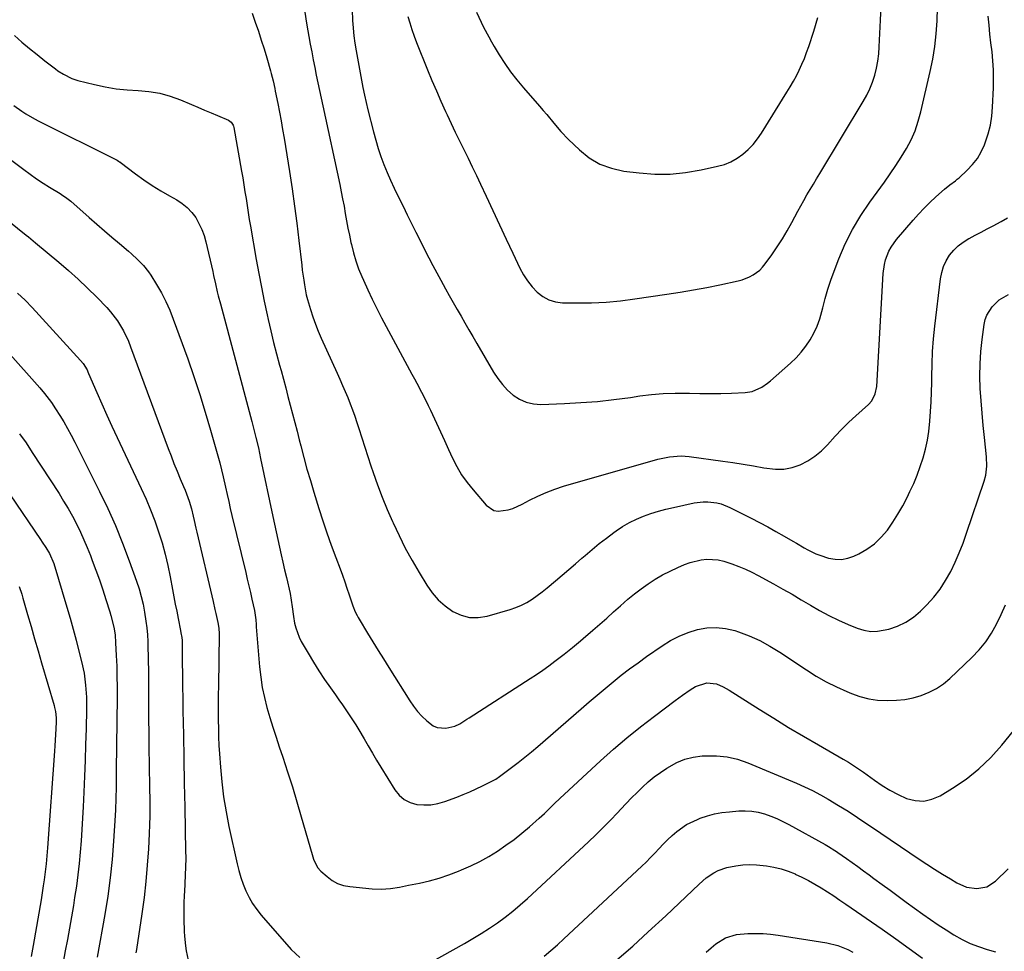
# Model space of a CAD drawing. Units: inches. Extents: x 1841766 to 1847223, y 473939 to 480342.
# Drawn here: x 1845913 to 1846318, y 475065 to 475448 of the extents above; entities that cross this region are included whole.
import ezdxf

# ---------------------------------------------------------------- set-up
doc = ezdxf.new("R2010")
doc.units = ezdxf.units.IN
doc.header["$MEASUREMENT"] = 0
doc.layers.add('7', color=7, linetype='Continuous')
doc.layers.add('8', color=7, linetype='Continuous')

msp = doc.modelspace()

# ---------------------------------------------------------------- linework, layer by layer
at = {"layer": '7', "color": 18}
for points in [[(1846072.8, 475449.56, 1708), (1846073.55, 475446.83, 1708), (1846074.38, 475444.13, 1708), (1846075.31, 475441.47, 1708), (1846076.31, 475438.82, 1708), (1846080.86, 475427.55, 1708), (1846082.64, 475423.23, 1708), (1846084.47, 475418.93, 1708), (1846086.36, 475414.66, 1708), (1846088.29, 475410.41, 1708), (1846088.89, 475409.11, 1708), (1846090.57, 475405.53, 1708), (1846092.27, 475401.96, 1708), (1846094, 475398.4, 1708), (1846095.74, 475394.85, 1708), (1846097.49, 475391.3, 1708), (1846099.22, 475387.74, 1708), (1846100.91, 475384.17, 1708), (1846102.59, 475380.59, 1708), (1846104.87, 475375.67, 1708), (1846107.61, 475369.8, 1708), (1846110.35, 475363.93, 1708), (1846113.11, 475358.07, 1708), (1846115.88, 475352.22, 1708), (1846118.8, 475346.05, 1708), (1846120.25, 475343.38, 1708), (1846121.88, 475340.83, 1708), (1846123.77, 475338.48, 1708), (1846125.83, 475336.24, 1708), (1846128.17, 475334.45, 1708), (1846130.67, 475333.06, 1708), (1846133.43, 475332.27, 1708), (1846136.35, 475331.89, 1708), (1846142.22, 475331.81, 1708), (1846148.2, 475331.88, 1708), (1846154.17, 475332.13, 1708), (1846160.13, 475332.68, 1708), (1846166.06, 475333.42, 1708), (1846179.2, 475335.39, 1708), (1846184.65, 475336.25, 1708), (1846190.09, 475337.18, 1708), (1846195.52, 475338.19, 1708), (1846200.93, 475339.27, 1708), (1846208.4, 475340.82, 1708), (1846210.04, 475341.25, 1708), (1846213.17, 475342.49, 1708), (1846214.66, 475343.3, 1708), (1846217.34, 475345.33, 1708), (1846218.5, 475346.54, 1708), (1846219.57, 475347.85, 1708), (1846222.29, 475351.61, 1708), (1846224.51, 475354.81, 1708), (1846226.63, 475358.08, 1708), (1846228.61, 475361.42, 1708), (1846230.49, 475364.83, 1708), (1846231.73, 475367.19, 1708), (1846232.94, 475369.45, 1708), (1846234.17, 475371.71, 1708), (1846235.44, 475373.94, 1708), (1846236.72, 475376.16, 1708), (1846238.03, 475378.37, 1708), (1846239.34, 475380.58, 1708), (1846240.66, 475382.78, 1708), (1846241.98, 475384.98, 1708), (1846259.85, 475414.53, 1708), (1846261.28, 475417.13, 1708), (1846262.57, 475419.79, 1708), (1846263.63, 475422.55, 1708), (1846264.54, 475425.38, 1708), (1846265.24, 475428.27, 1708), (1846265.81, 475431.18, 1708), (1846266.18, 475434.12, 1708), (1846266.42, 475437.08, 1708), (1846266.93, 475447.96, 1708), (1846267.15, 475453.61, 1708)], [(1846008.77, 475450.89, 1714), (1846010.1, 475447.11, 1714), (1846011.35, 475443.47, 1714), (1846012.56, 475439.83, 1714), (1846013.71, 475436.17, 1714), (1846014.82, 475432.49, 1714), (1846016.39, 475427.16, 1714), (1846016.68, 475426.13, 1714), (1846017.44, 475423.04, 1714), (1846018.1, 475419.92, 1714), (1846018.31, 475418.88, 1714), (1846019.33, 475413.81, 1714), (1846020.02, 475410.24, 1714), (1846020.69, 475406.65, 1714), (1846021.32, 475403.06, 1714), (1846021.92, 475399.47, 1714), (1846024.11, 475385.76, 1714), (1846025.19, 475378.69, 1714), (1846026.21, 475371.61, 1714), (1846027.14, 475364.52, 1714), (1846028, 475357.42, 1714), (1846029.16, 475347.28, 1714), (1846029.41, 475345.25, 1714), (1846029.97, 475341.19, 1714), (1846030.27, 475339.17, 1714), (1846031.05, 475335.16, 1714), (1846031.55, 475333.18, 1714), (1846032.74, 475329.09, 1714), (1846033.71, 475326.09, 1714), (1846034.77, 475323.12, 1714), (1846035.94, 475320.2, 1714), (1846037.19, 475317.31, 1714), (1846043.75, 475302.93, 1714), (1846044.87, 475300.44, 1714), (1846045.97, 475297.94, 1714), (1846047.05, 475295.44, 1714), (1846048.1, 475292.92, 1714), (1846049.11, 475290.39, 1714), (1846050.07, 475287.84, 1714), (1846050.97, 475285.27, 1714), (1846051.82, 475282.68, 1714), (1846052.6, 475280.18, 1714), (1846053.82, 475276.33, 1714), (1846055.06, 475272.49, 1714), (1846056.33, 475268.65, 1714), (1846057.61, 475264.83, 1714), (1846058.51, 475262.18, 1714), (1846060.32, 475257.07, 1714), (1846062.23, 475251.99, 1714), (1846064.29, 475246.96, 1714), (1846066.44, 475241.98, 1714), (1846066.7, 475241.39, 1714), (1846069.15, 475236.18, 1714), (1846071.72, 475231.05, 1714), (1846074.48, 475226.01, 1714), (1846077.37, 475221.04, 1714), (1846080.55, 475215.8, 1714), (1846082.77, 475212.66, 1714), (1846085.24, 475209.78, 1714), (1846088.1, 475207.28, 1714), (1846091.21, 475205.03, 1714), (1846094.6, 475203.5, 1714), (1846098.07, 475202.57, 1714), (1846101.66, 475202.53, 1714), (1846105.33, 475203.09, 1714), (1846114.74, 475205.79, 1714), (1846117.15, 475206.61, 1714), (1846119.48, 475207.58, 1714), (1846121.7, 475208.78, 1714), (1846123.86, 475210.12, 1714), (1846125.93, 475211.61, 1714), (1846127.98, 475213.14, 1714), (1846129.98, 475214.73, 1714), (1846133.48, 475217.65, 1714), (1846136.19, 475219.95, 1714), (1846138.89, 475222.27, 1714), (1846141.58, 475224.59, 1714), (1846144.26, 475226.93, 1714), (1846145.55, 475228.06, 1714), (1846148.44, 475230.51, 1714), (1846151.37, 475232.9, 1714), (1846154.36, 475235.21, 1714), (1846157.4, 475237.47, 1714), (1846158.32, 475238.13, 1714), (1846161, 475239.9, 1714), (1846163.75, 475241.53, 1714), (1846166.63, 475242.93, 1714), (1846169.58, 475244.18, 1714), (1846172.62, 475245.25, 1714), (1846175.68, 475246.22, 1714), (1846178.79, 475247.06, 1714), (1846181.92, 475247.8, 1714), (1846190.41, 475249.62, 1714), (1846194.13, 475250.1, 1714), (1846196, 475250.09, 1714), (1846199.73, 475249.65, 1714), (1846201.54, 475249.2, 1714), (1846205.02, 475247.81, 1714), (1846213.8, 475243.34, 1714), (1846217.21, 475241.57, 1714), (1846220.61, 475239.76, 1714), (1846223.97, 475237.89, 1714), (1846227.32, 475235.99, 1714), (1846230.86, 475233.94, 1714), (1846232.42, 475233.03, 1714), (1846235.55, 475231.24, 1714), (1846237.11, 475230.35, 1714), (1846240.33, 475228.75, 1714), (1846242, 475228.1, 1714), (1846245.6, 475226.96, 1714), (1846248.26, 475226.49, 1714), (1846250.88, 475226.4, 1714), (1846253.46, 475226.89, 1714), (1846256, 475227.78, 1714), (1846258.02, 475228.75, 1714), (1846261.37, 475230.67, 1714), (1846264.48, 475232.87, 1714), (1846267.23, 475235.51, 1714), (1846269.75, 475238.45, 1714), (1846271.99, 475241.68, 1714), (1846274.11, 475244.97, 1714), (1846276.04, 475248.38, 1714), (1846277.84, 475251.86, 1714), (1846279.01, 475254.28, 1714), (1846280.55, 475257.67, 1714), (1846281.98, 475261.1, 1714), (1846283.26, 475264.6, 1714), (1846284.43, 475268.13, 1714), (1846285.39, 475271.73, 1714), (1846286.21, 475275.35, 1714), (1846286.78, 475279.01, 1714), (1846287.25, 475283.2, 1714), (1846287.52, 475287.17, 1714), (1846287.75, 475291.14, 1714), (1846287.88, 475295.11, 1714), (1846287.95, 475299.08, 1714), (1846287.97, 475301.51, 1714), (1846288.09, 475306.7, 1714), (1846288.32, 475311.88, 1714), (1846288.73, 475317.05, 1714), (1846289.25, 475322.21, 1714), (1846291.55, 475341.71, 1714), (1846292.06, 475344.29, 1714), (1846292.81, 475346.78, 1714), (1846293.93, 475349.13, 1714), (1846295.3, 475351.38, 1714), (1846296.98, 475353.42, 1714), (1846298.82, 475355.26, 1714), (1846300.91, 475356.83, 1714), (1846303.16, 475358.21, 1714), (1846303.35, 475358.31, 1714), (1846305.81, 475359.61, 1714), (1846308.28, 475360.9, 1714), (1846310.73, 475362.21, 1714), (1846313.19, 475363.53, 1714), (1846316.49, 475365.3, 1714), (1846319.08, 475366.73, 1714)], [(1846030.44, 475451.3, 1712), (1846031.17, 475446.81, 1712), (1846032.69, 475438.1, 1712), (1846033.27, 475434.92, 1712), (1846033.86, 475431.74, 1712), (1846034.49, 475428.57, 1712), (1846035.14, 475425.4, 1712), (1846035.82, 475422.23, 1712), (1846036.49, 475419.07, 1712), (1846037.16, 475415.9, 1712), (1846037.84, 475412.74, 1712), (1846044.78, 475380.46, 1712), (1846045.4, 475377.49, 1712), (1846045.99, 475374.52, 1712), (1846046.55, 475371.54, 1712), (1846047.08, 475368.55, 1712), (1846047.61, 475365.57, 1712), (1846048.17, 475362.59, 1712), (1846048.76, 475359.62, 1712), (1846049.39, 475356.66, 1712), (1846049.58, 475355.8, 1712), (1846050.41, 475352.45, 1712), (1846051.38, 475349.13, 1712), (1846052.54, 475345.88, 1712), (1846053.83, 475342.67, 1712), (1846054.5, 475341.13, 1712), (1846056.26, 475337.21, 1712), (1846058.1, 475333.31, 1712), (1846060.02, 475329.47, 1712), (1846062.01, 475325.65, 1712), (1846074.45, 475302.5, 1712), (1846075.43, 475300.68, 1712), (1846076.41, 475298.85, 1712), (1846078.36, 475295.19, 1712), (1846079.32, 475293.36, 1712), (1846081.17, 475289.65, 1712), (1846082.06, 475287.78, 1712), (1846084.59, 475282.35, 1712), (1846086.24, 475278.79, 1712), (1846087.89, 475275.21, 1712), (1846089.52, 475271.63, 1712), (1846091.14, 475268.05, 1712), (1846092.9, 475264.56, 1712), (1846094.86, 475261.19, 1712), (1846097.1, 475258, 1712), (1846099.53, 475254.94, 1712), (1846104.96, 475248.71, 1712), (1846108.1, 475246.58, 1712), (1846109.93, 475246.25, 1712), (1846113.94, 475246.77, 1712), (1846115.94, 475247.38, 1712), (1846119.76, 475249.08, 1712), (1846122.75, 475250.71, 1712), (1846126.14, 475252.42, 1712), (1846129.6, 475253.97, 1712), (1846133.16, 475255.29, 1712), (1846136.77, 475256.46, 1712), (1846175.5, 475267.58, 1712), (1846180.24, 475268.61, 1712), (1846185.08, 475268.97, 1712), (1846186.69, 475268.89, 1712), (1846188.3, 475268.73, 1712), (1846202.09, 475266.84, 1712), (1846206.32, 475266.22, 1712), (1846210.55, 475265.56, 1712), (1846214.76, 475264.83, 1712), (1846218.97, 475264.06, 1712), (1846223.83, 475263.45, 1712), (1846227.26, 475263.52, 1712), (1846230.61, 475264.21, 1712), (1846233.92, 475265.31, 1712), (1846237.05, 475266.93, 1712), (1846240, 475268.81, 1712), (1846242.67, 475271.06, 1712), (1846245.16, 475273.55, 1712), (1846248.36, 475277.11, 1712), (1846251.09, 475279.99, 1712), (1846253.93, 475282.76, 1712), (1846256.84, 475285.47, 1712), (1846261.96, 475290.06, 1712), (1846263.35, 475291.61, 1712), (1846264.75, 475294.41, 1712), (1846265.35, 475297.48, 1712), (1846267.99, 475343.86, 1712), (1846268.5, 475347.66, 1712), (1846268.99, 475349.51, 1712), (1846270.38, 475353.1, 1712), (1846271.28, 475354.78, 1712), (1846273.52, 475357.89, 1712), (1846280.34, 475365.83, 1712), (1846282.56, 475368.31, 1712), (1846284.84, 475370.73, 1712), (1846287.2, 475373.06, 1712), (1846289.63, 475375.34, 1712), (1846293.15, 475378.51, 1712), (1846295.38, 475380.33, 1712), (1846297.71, 475382.03, 1712), (1846298.45, 475382.64, 1712), (1846299.17, 475383.27, 1712), (1846302.55, 475386.32, 1712), (1846304.76, 475388.62, 1712), (1846306.72, 475391.09, 1712), (1846308.32, 475393.82, 1712), (1846309.66, 475396.71, 1712), (1846311.18, 475401.23, 1712), (1846312.1, 475404.82, 1712), (1846312.66, 475408.49, 1712), (1846312.99, 475412.21, 1712), (1846313.3, 475420.18, 1712), (1846313.35, 475423.88, 1712), (1846313.3, 475427.57, 1712), (1846313.07, 475431.26, 1712), (1846312.73, 475434.94, 1712), (1846312.31, 475438.62, 1712), (1846311.9, 475442.3, 1712), (1846311.5, 475445.98, 1712), (1846311.11, 475449.66, 1712)], [(1846100.93, 475451.25, 1706), (1846102.9, 475447.16, 1706), (1846103.91, 475445.13, 1706), (1846106.01, 475441.11, 1706), (1846107.13, 475439.13, 1706), (1846108.27, 475437.17, 1706), (1846110.29, 475433.81, 1706), (1846112.55, 475430.25, 1706), (1846114.94, 475426.77, 1706), (1846117.52, 475423.44, 1706), (1846120.22, 475420.19, 1706), (1846126.88, 475412.59, 1706), (1846128.36, 475410.88, 1706), (1846129.83, 475409.16, 1706), (1846132.72, 475405.66, 1706), (1846135.67, 475402.23, 1706), (1846138.82, 475398.98, 1706), (1846143.23, 475394.7, 1706), (1846147.29, 475391.47, 1706), (1846151.64, 475388.84, 1706), (1846156.42, 475387.11, 1706), (1846161.49, 475385.98, 1706), (1846167.8, 475385.21, 1706), (1846174.19, 475384.76, 1706), (1846180.55, 475384.75, 1706), (1846186.88, 475385.37, 1706), (1846193.19, 475386.43, 1706), (1846200.03, 475387.93, 1706), (1846202.82, 475388.75, 1706), (1846205.49, 475389.81, 1706), (1846207.98, 475391.23, 1706), (1846210.36, 475392.9, 1706), (1846212.54, 475394.85, 1706), (1846214.57, 475396.93, 1706), (1846216.38, 475399.2, 1706), (1846218.05, 475401.6, 1706), (1846228.49, 475418.34, 1706), (1846229.83, 475420.58, 1706), (1846231.13, 475422.86, 1706), (1846232.36, 475425.17, 1706), (1846233.53, 475427.51, 1706), (1846234.62, 475429.9, 1706), (1846235.64, 475432.3, 1706), (1846236.57, 475434.75, 1706), (1846237.44, 475437.22, 1706), (1846239.49, 475443.46, 1706), (1846241.13, 475449.12, 1706)], [(1845911.15, 475441.62, 1716), (1845914.22, 475438.98, 1716), (1845917.32, 475436.38, 1716), (1845920.47, 475433.84, 1716), (1845923.66, 475431.34, 1716), (1845927.99, 475428.01, 1716), (1845929.05, 475427.23, 1716), (1845931.25, 475425.79, 1716), (1845934.75, 475424.01, 1716), (1845935.99, 475423.58, 1716), (1845937.25, 475423.21, 1716), (1845944.04, 475421.51, 1716), (1845948.47, 475420.55, 1716), (1845952.92, 475419.79, 1716), (1845957.42, 475419.32, 1716), (1845961.94, 475419.05, 1716), (1845966.43, 475418.67, 1716), (1845970.84, 475417.97, 1716), (1845975.15, 475416.77, 1716), (1845979.39, 475415.25, 1716), (1845983.87, 475413.34, 1716), (1845986.55, 475412.2, 1716), (1845989.23, 475411.06, 1716), (1845991.91, 475409.93, 1716), (1845994.58, 475408.79, 1716), (1845999.03, 475406.92, 1716), (1846000.21, 475406.1, 1716), (1846001, 475404.88, 1716), (1846001.16, 475404.42, 1716), (1846001.28, 475403.95, 1716), (1846004.47, 475386, 1716), (1846004.96, 475383.17, 1716), (1846005.43, 475380.34, 1716), (1846005.87, 475377.5, 1716), (1846006.3, 475374.66, 1716), (1846006.72, 475371.82, 1716), (1846007.16, 475368.98, 1716), (1846007.62, 475366.15, 1716), (1846008.1, 475363.32, 1716), (1846010.46, 475349.62, 1716), (1846011.49, 475343.92, 1716), (1846012.58, 475338.23, 1716), (1846013.75, 475332.56, 1716), (1846014.98, 475326.89, 1716), (1846015.41, 475324.99, 1716), (1846016.5, 475320.3, 1716), (1846017.64, 475315.61, 1716), (1846018.83, 475310.94, 1716), (1846020.06, 475306.28, 1716), (1846020.66, 475304.08, 1716), (1846021.62, 475300.53, 1716), (1846022.58, 475296.97, 1716), (1846023.53, 475293.41, 1716), (1846024.48, 475289.85, 1716), (1846025.42, 475286.29, 1716), (1846026.35, 475282.73, 1716), (1846027.26, 475279.16, 1716), (1846028.17, 475275.59, 1716), (1846028.78, 475273.12, 1716), (1846030.03, 475268.33, 1716), (1846031.33, 475263.55, 1716), (1846032.71, 475258.79, 1716), (1846034.14, 475254.05, 1716), (1846036.22, 475247.39, 1716), (1846037.85, 475242.32, 1716), (1846039.53, 475237.27, 1716), (1846041.31, 475232.25, 1716), (1846043.14, 475227.26, 1716), (1846044.9, 475222.6, 1716), (1846045.89, 475219.94, 1716), (1846046.85, 475217.27, 1716), (1846047.77, 475214.59, 1716), (1846048.67, 475211.9, 1716), (1846050.18, 475207.34, 1716), (1846051.13, 475204.9, 1716), (1846051.88, 475203.32, 1716), (1846052.3, 475202.56, 1716), (1846052.74, 475201.8, 1716), (1846056.19, 475196.17, 1716), (1846058.37, 475192.6, 1716), (1846060.57, 475189.05, 1716), (1846062.78, 475185.5, 1716), (1846065, 475181.96, 1716), (1846073.59, 475168.3, 1716), (1846075.12, 475166.09, 1716), (1846076.76, 475163.97, 1716), (1846078.57, 475161.99, 1716), (1846080.5, 475160.11, 1716), (1846083.16, 475158.06, 1716), (1846084.77, 475157.33, 1716), (1846088.36, 475157.08, 1716), (1846092.1, 475157.88, 1716), (1846094.09, 475158.9, 1716), (1846096.95, 475160.77, 1716), (1846097.91, 475161.38, 1716), (1846123.03, 475177.42, 1716), (1846125.63, 475179.12, 1716), (1846128.19, 475180.87, 1716), (1846130.71, 475182.69, 1716), (1846133.19, 475184.54, 1716), (1846136.95, 475187.44, 1716), (1846140.36, 475190.2, 1716), (1846143.72, 475193.03, 1716), (1846144.83, 475193.98, 1716), (1846148.76, 475197.37, 1716), (1846151.61, 475199.84, 1716), (1846154.45, 475202.34, 1716), (1846157.27, 475204.85, 1716), (1846160.08, 475207.38, 1716), (1846163.14, 475210.06, 1716), (1846165.83, 475212.28, 1716), (1846168.6, 475214.38, 1716), (1846171.44, 475216.41, 1716), (1846174.37, 475218.29, 1716), (1846177.36, 475220.05, 1716), (1846180.46, 475221.63, 1716), (1846183.62, 475223.09, 1716), (1846186.46, 475224.31, 1716), (1846188.68, 475225.12, 1716), (1846193.25, 475226.19, 1716), (1846195.6, 475226.46, 1716), (1846200.28, 475226.25, 1716), (1846202.56, 475225.76, 1716), (1846205.92, 475224.66, 1716), (1846208.68, 475223.57, 1716), (1846211.41, 475222.4, 1716), (1846214.08, 475221.11, 1716), (1846216.72, 475219.75, 1716), (1846222.97, 475216.36, 1716), (1846226.8, 475214.24, 1716), (1846230.6, 475212.08, 1716), (1846234.37, 475209.86, 1716), (1846238.12, 475207.6, 1716), (1846241.89, 475205.41, 1716), (1846245.73, 475203.34, 1716), (1846249.66, 475201.45, 1716), (1846253.66, 475199.69, 1716), (1846257.39, 475198.15, 1716), (1846260.13, 475197.32, 1716), (1846262.9, 475196.85, 1716), (1846265.7, 475196.91, 1716), (1846270.34, 475197.79, 1716), (1846273.93, 475199.02, 1716), (1846277.33, 475200.6, 1716), (1846280.42, 475202.71, 1716), (1846283.31, 475205.17, 1716), (1846285.93, 475207.8, 1716), (1846288.77, 475210.94, 1716), (1846291.39, 475214.23, 1716), (1846293.68, 475217.76, 1716), (1846295.76, 475221.45, 1716), (1846297.58, 475225.29, 1716), (1846299.3, 475229.18, 1716), (1846300.85, 475233.14, 1716), (1846302.29, 475237.14, 1716), (1846309.46, 475258.51, 1716), (1846310.13, 475260.97, 1716), (1846310.59, 475264.77, 1716), (1846310.46, 475268.59, 1716), (1846309.61, 475276.46, 1716), (1846309.1, 475281.5, 1716), (1846308.64, 475286.54, 1716), (1846308.25, 475291.6, 1716), (1846307.92, 475296.65, 1716), (1846307.77, 475301.71, 1716), (1846307.81, 475306.76, 1716), (1846308.14, 475311.79, 1716), (1846308.66, 475316.82, 1716), (1846309.48, 475322.97, 1716), (1846309.93, 475324.95, 1716), (1846310.6, 475326.84, 1716), (1846312.79, 475330.21, 1716), (1846315.72, 475333.1, 1716), (1846319.49, 475335.3, 1716)], [(1845910.86, 475412.99, 1718), (1845914.15, 475410.58, 1718), (1845915.86, 475409.46, 1718), (1845919.37, 475407.4, 1718), (1845921.18, 475406.45, 1718), (1845953.13, 475390.54, 1718), (1845953.33, 475390.44, 1718), (1845953.9, 475390.1, 1718), (1845954.27, 475389.84, 1718), (1845954.45, 475389.71, 1718), (1845954.63, 475389.58, 1718), (1845960.92, 475384.85, 1718), (1845964.29, 475382.43, 1718), (1845967.72, 475380.1, 1718), (1845971.25, 475377.92, 1718), (1845974.83, 475375.83, 1718), (1845977.82, 475374.16, 1718), (1845980.09, 475372.67, 1718), (1845982.17, 475370.99, 1718), (1845983.98, 475369.01, 1718), (1845985.61, 475366.85, 1718), (1845986.96, 475364.47, 1718), (1845988.15, 475362.02, 1718), (1845989.07, 475359.47, 1718), (1845989.82, 475356.84, 1718), (1845992.61, 475344.69, 1718), (1845992.99, 475343.03, 1718), (1845993.74, 475339.7, 1718), (1845994.5, 475336.37, 1718), (1845994.9, 475334.71, 1718), (1845995.75, 475331.4, 1718), (1846008.12, 475285.19, 1718), (1846008.69, 475283.03, 1718), (1846009.25, 475280.88, 1718), (1846010.33, 475276.55, 1718), (1846011.35, 475272.2, 1718), (1846011.83, 475270.02, 1718), (1846012.3, 475267.84, 1718), (1846017.27, 475244.05, 1718), (1846017.94, 475240.9, 1718), (1846018.61, 475237.76, 1718), (1846019.31, 475234.62, 1718), (1846020.01, 475231.49, 1718), (1846020.72, 475228.35, 1718), (1846021.43, 475225.22, 1718), (1846022.15, 475222.08, 1718), (1846022.86, 475218.95, 1718), (1846024.36, 475212.42, 1718), (1846024.89, 475209.72, 1718), (1846025.27, 475206.99, 1718), (1846025.82, 475202.9, 1718), (1846026.26, 475200.22, 1718), (1846026.71, 475198.24, 1718), (1846028.09, 475194.46, 1718), (1846029.01, 475192.66, 1718), (1846031.82, 475187.83, 1718), (1846034, 475184.21, 1718), (1846036.25, 475180.63, 1718), (1846038.58, 475177.11, 1718), (1846040.99, 475173.63, 1718), (1846043.01, 475170.78, 1718), (1846044.44, 475168.75, 1718), (1846045.87, 475166.72, 1718), (1846048.68, 475162.62, 1718), (1846051.39, 475158.47, 1718), (1846052.68, 475156.35, 1718), (1846054.81, 475152.67, 1718), (1846056.5, 475149.76, 1718), (1846058.2, 475146.85, 1718), (1846059.93, 475143.97, 1718), (1846061.67, 475141.09, 1718), (1846067.39, 475131.74, 1718), (1846069.19, 475129.54, 1718), (1846071.25, 475127.74, 1718), (1846073.71, 475126.54, 1718), (1846076.43, 475125.74, 1718), (1846079.36, 475125.52, 1718), (1846082.26, 475125.59, 1718), (1846085.12, 475126.11, 1718), (1846087.94, 475126.93, 1718), (1846092.84, 475128.76, 1718), (1846095.52, 475129.81, 1718), (1846098.17, 475130.92, 1718), (1846100.79, 475132.12, 1718), (1846103.38, 475133.36, 1718), (1846107.85, 475135.6, 1718), (1846108.86, 475136.14, 1718), (1846110.47, 475137.16, 1718), (1846115.39, 475140.86, 1718), (1846118.13, 475142.98, 1718), (1846120.84, 475145.12, 1718), (1846123.51, 475147.33, 1718), (1846126.14, 475149.57, 1718), (1846143.94, 475165.06, 1718), (1846147.2, 475167.87, 1718), (1846150.47, 475170.65, 1718), (1846153.77, 475173.41, 1718), (1846157.09, 475176.14, 1718), (1846160.45, 475178.82, 1718), (1846163.85, 475181.44, 1718), (1846167.31, 475183.98, 1718), (1846170.82, 475186.47, 1718), (1846177.27, 475190.93, 1718), (1846180.68, 475193.04, 1718), (1846184.2, 475194.89, 1718), (1846187.89, 475196.37, 1718), (1846191.7, 475197.6, 1718), (1846195.59, 475198.27, 1718), (1846199.46, 475198.5, 1718), (1846203.31, 475198.04, 1718), (1846207.15, 475197.14, 1718), (1846208.56, 475196.67, 1718), (1846213.01, 475195, 1718), (1846217.35, 475193.09, 1718), (1846221.51, 475190.83, 1718), (1846225.56, 475188.35, 1718), (1846236.51, 475180.98, 1718), (1846240.52, 475178.46, 1718), (1846244.61, 475176.11, 1718), (1846248.84, 475174.01, 1718), (1846253.16, 475172.08, 1718), (1846254.97, 475171.34, 1718), (1846258.5, 475170.12, 1718), (1846262.08, 475169.18, 1718), (1846265.75, 475168.65, 1718), (1846269.99, 475168.39, 1718), (1846273.47, 475168.52, 1718), (1846276.92, 475168.88, 1718), (1846280.32, 475169.59, 1718), (1846283.68, 475170.52, 1718), (1846286.9, 475171.82, 1718), (1846289.96, 475173.39, 1718), (1846292.78, 475175.34, 1718), (1846295.46, 475177.55, 1718), (1846304.47, 475186.08, 1718), (1846307.44, 475189.2, 1718), (1846310.16, 475192.5, 1718), (1846312.52, 475196.08, 1718), (1846314.64, 475199.83, 1718), (1846316.49, 475203.75, 1718), (1846318.24, 475207.72, 1718)], [(1845901.66, 475371.21, 1722), (1845915.91, 475359.71, 1722), (1845916.89, 475358.93, 1722), (1845918.84, 475357.36, 1722), (1845919.81, 475356.56, 1722), (1845929.35, 475348.57, 1722), (1845933.38, 475345.1, 1722), (1845937.33, 475341.54, 1722), (1845941.17, 475337.87, 1722), (1845944.94, 475334.12, 1722), (1845949.05, 475329.91, 1722), (1845950.64, 475328.15, 1722), (1845953.51, 475324.39, 1722), (1845955.94, 475320.31, 1722), (1845957.97, 475316.03, 1722), (1845958.85, 475313.82, 1722), (1845974.29, 475272.05, 1722), (1845975.48, 475268.91, 1722), (1845976.7, 475265.78, 1722), (1845977.97, 475262.66, 1722), (1845979.26, 475259.56, 1722), (1845980.64, 475256.33, 1722), (1845981.25, 475254.84, 1722), (1845982.91, 475250.32, 1722), (1845983.84, 475247.25, 1722), (1845984.61, 475244.13, 1722), (1845984.98, 475242.45, 1722), (1845985.7, 475239.24, 1722), (1845986.08, 475237.64, 1722), (1845992.76, 475209.13, 1722), (1845993.51, 475205.87, 1722), (1845993.89, 475204.24, 1722), (1845994.75, 475200.48, 1722), (1845995.11, 475198.19, 1722), (1845995.21, 475195.87, 1722), (1845994.92, 475174.27, 1722), (1845994.88, 475170.8, 1722), (1845994.86, 475167.33, 1722), (1845994.86, 475163.87, 1722), (1845994.86, 475160.4, 1722), (1845994.92, 475156.93, 1722), (1845995.01, 475153.47, 1722), (1845995.18, 475150, 1722), (1845995.39, 475146.54, 1722), (1845995.78, 475141.11, 1722), (1845996.35, 475134.96, 1722), (1845997.09, 475128.83, 1722), (1845998.1, 475122.74, 1722), (1845999.28, 475116.67, 1722), (1846002.59, 475101.4, 1722), (1846003.3, 475098.54, 1722), (1846004.13, 475095.7, 1722), (1846005.12, 475092.92, 1722), (1846006.23, 475090.18, 1722), (1846007.54, 475087.54, 1722), (1846009, 475085, 1722), (1846010.69, 475082.6, 1722), (1846012.52, 475080.29, 1722), (1846024.86, 475066.2, 1722), (1846028.34, 475062.89, 1722)], [(1845912.47, 475335.86, 1724), (1845915.53, 475332.99, 1724), (1845918.43, 475329.97, 1724), (1845938.34, 475308.18, 1724), (1845939.34, 475306.96, 1724), (1845940.98, 475304.26, 1724), (1845941.32, 475303.55, 1724), (1845941.64, 475302.83, 1724), (1845945, 475294.99, 1724), (1845947.01, 475290.36, 1724), (1845949.06, 475285.74, 1724), (1845951.17, 475281.15, 1724), (1845953.31, 475276.57, 1724), (1845963.28, 475255.53, 1724), (1845965.25, 475251.17, 1724), (1845967.11, 475246.77, 1724), (1845968.81, 475242.3, 1724), (1845970.4, 475237.79, 1724), (1845971.81, 475233.22, 1724), (1845973.1, 475228.62, 1724), (1845974.19, 475223.97, 1724), (1845975.15, 475219.29, 1724), (1845976.13, 475213.99, 1724), (1845976.68, 475211.02, 1724), (1845977.24, 475208.05, 1724), (1845977.82, 475205.09, 1724), (1845978.39, 475202.12, 1724), (1845979.36, 475197.22, 1724), (1845979.57, 475196.2, 1724), (1845979.98, 475194.33, 1724), (1845980.09, 475193.07, 1724), (1845980.09, 475188.73, 1724), (1845980.1, 475184.02, 1724), (1845980.15, 475179.32, 1724), (1845980.4, 475164.23, 1724), (1845980.57, 475154.33, 1724), (1845980.74, 475144.43, 1724), (1845980.92, 475134.53, 1724), (1845981.11, 475124.64, 1724), (1845981.48, 475106.35, 1724), (1845981.5, 475104.07, 1724), (1845981.43, 475099.49, 1724), (1845981.33, 475097.21, 1724), (1845981.1, 475092.64, 1724), (1845980.86, 475088.07, 1724), (1845980.76, 475085.63, 1724), (1845980.71, 475083.29, 1724), (1845980.77, 475078.62, 1724), (1845980.94, 475073.57, 1724), (1845981.04, 475071.57, 1724), (1845981.39, 475067.59, 1724), (1845981.64, 475065.6, 1724), (1845982.49, 475061.72, 1724)], [(1845899.28, 475321.82, 1726), (1845920.52, 475298.09, 1726), (1845921.54, 475296.93, 1726), (1845923.54, 475294.56, 1726), (1845926.36, 475290.87, 1726), (1845928.07, 475288.29, 1726), (1845929.76, 475285.58, 1726), (1845931.39, 475282.89, 1726), (1845932.96, 475280.16, 1726), (1845934.46, 475277.4, 1726), (1845935.92, 475274.61, 1726), (1845946.12, 475254.35, 1726), (1845949.48, 475247.36, 1726), (1845952.66, 475240.3, 1726), (1845955.58, 475233.12, 1726), (1845958.32, 475225.87, 1726), (1845961.34, 475217.43, 1726), (1845962.35, 475214.32, 1726), (1845963.26, 475211.17, 1726), (1845964, 475207.99, 1726), (1845964.62, 475204.77, 1726), (1845965.18, 475201.07, 1726), (1845965.52, 475198.27, 1726), (1845965.76, 475195.46, 1726), (1845965.93, 475192.65, 1726), (1845966.02, 475189.82, 1726), (1845966.1, 475187, 1726), (1845966.15, 475184.18, 1726), (1845966.18, 475181.35, 1726), (1845966.2, 475174.04, 1726), (1845966.23, 475167.6, 1726), (1845966.28, 475161.17, 1726), (1845966.34, 475154.73, 1726), (1845966.41, 475148.29, 1726), (1845966.48, 475142.62, 1726), (1845966.53, 475139.02, 1726), (1845966.58, 475135.42, 1726), (1845966.64, 475131.81, 1726), (1845966.71, 475128.21, 1726), (1845966.75, 475124.61, 1726), (1845966.73, 475121.01, 1726), (1845966.64, 475117.41, 1726), (1845966.49, 475113.81, 1726), (1845966.18, 475107.56, 1726), (1845965.74, 475100.84, 1726), (1845965.16, 475094.14, 1726), (1845964.39, 475087.45, 1726), (1845963.48, 475080.79, 1726), (1845961.27, 475066.15, 1726), (1845961.06, 475064.79, 1726)], [(1845913.26, 475278.08, 1728), (1845915.91, 475274.27, 1728), (1845918.49, 475270.41, 1728), (1845929.47, 475253.46, 1728), (1845931.38, 475250.41, 1728), (1845933.22, 475247.33, 1728), (1845934.97, 475244.18, 1728), (1845936.74, 475240.8, 1728), (1845938.27, 475237.67, 1728), (1845939.73, 475234.5, 1728), (1845941.08, 475231.29, 1728), (1845942.37, 475228.06, 1728), (1845943.15, 475226.02, 1728), (1845944.62, 475222.02, 1728), (1845946.06, 475218.01, 1728), (1845947.43, 475213.98, 1728), (1845948.76, 475209.93, 1728), (1845950.35, 475204.91, 1728), (1845950.82, 475203.35, 1728), (1845951.96, 475198.6, 1728), (1845952.47, 475195.39, 1728), (1845952.74, 475192.15, 1728), (1845953, 475186.88, 1728), (1845953.17, 475182.62, 1728), (1845953.29, 475178.35, 1728), (1845953.33, 475174.09, 1728), (1845953.32, 475169.82, 1728), (1845953, 475139.82, 1728), (1845952.97, 475137.5, 1728), (1845952.91, 475132.86, 1728), (1845952.83, 475128.22, 1728), (1845952.65, 475123.58, 1728), (1845952.53, 475121.26, 1728), (1845951.87, 475110.68, 1728), (1845951.27, 475103.09, 1728), (1845950.5, 475095.52, 1728), (1845949.48, 475087.98, 1728), (1845948.29, 475080.46, 1728), (1845945.21, 475062.96, 1728)], [(1845913.08, 475215.34, 1732), (1845914.17, 475212.13, 1732), (1845914.66, 475210.51, 1732), (1845916.56, 475203.79, 1732), (1845917.98, 475198.81, 1732), (1845919.4, 475193.83, 1732), (1845920.85, 475188.85, 1732), (1845922.3, 475183.87, 1732), (1845927.43, 475166.36, 1732), (1845927.65, 475165.53, 1732), (1845927.99, 475163.86, 1732), (1845928.25, 475161.32, 1732), (1845928.26, 475159.62, 1732), (1845928.16, 475156.74, 1732), (1845928.07, 475154.45, 1732), (1845927.82, 475149.87, 1732), (1845927.67, 475147.59, 1732), (1845924.76, 475107.85, 1732), (1845924.5, 475104.57, 1732), (1845924.2, 475101.29, 1732), (1845923.84, 475098.02, 1732), (1845923.4, 475094.76, 1732), (1845923.02, 475092.25, 1732), (1845922.4, 475088.42, 1732), (1845922.08, 475086.5, 1732), (1845918.82, 475067.8, 1732), (1845917.98, 475063.28, 1732)], [(1846082.04, 475060.81, 1722), (1846096.07, 475068.64, 1722), (1846099.52, 475070.63, 1722), (1846102.92, 475072.7, 1722), (1846106.26, 475074.87, 1722), (1846109.55, 475077.12, 1722), (1846112.76, 475079.48, 1722), (1846115.9, 475081.92, 1722), (1846118.94, 475084.49, 1722), (1846121.92, 475087.14, 1722), (1846146.96, 475110.36, 1722), (1846150.02, 475113.27, 1722), (1846153.03, 475116.22, 1722), (1846155.97, 475119.24, 1722), (1846158.86, 475122.31, 1722), (1846160.28, 475123.85, 1722), (1846162.45, 475126.17, 1722), (1846164.65, 475128.45, 1722), (1846166.9, 475130.69, 1722), (1846169.18, 475132.9, 1722), (1846171.54, 475135.02, 1722), (1846173.98, 475137.04, 1722), (1846176.53, 475138.91, 1722), (1846179.15, 475140.69, 1722), (1846183.22, 475142.96, 1722), (1846186.53, 475144.32, 1722), (1846190.01, 475145.17, 1722), (1846193.61, 475145.67, 1722), (1846195.18, 475145.77, 1722), (1846199.59, 475145.74, 1722), (1846203.94, 475145.31, 1722), (1846208.19, 475144.29, 1722), (1846212.37, 475142.86, 1722), (1846232.39, 475134.46, 1722), (1846235.72, 475132.98, 1722), (1846239.01, 475131.41, 1722), (1846242.23, 475129.71, 1722), (1846245.4, 475127.92, 1722), (1846249.67, 475125.37, 1722), (1846253.61, 475122.91, 1722), (1846257.49, 475120.37, 1722), (1846261.35, 475117.79, 1722), (1846263.28, 475116.5, 1722), (1846282.8, 475103.3, 1722), (1846285.97, 475101.2, 1722), (1846289.15, 475099.14, 1722), (1846292.37, 475097.13, 1722), (1846295.62, 475095.15, 1722), (1846298.34, 475093.52, 1722), (1846302.3, 475091.81, 1722), (1846306.56, 475091.18, 1722), (1846310.67, 475091.92, 1722), (1846314.17, 475094.18, 1722), (1846319.43, 475099.24, 1722)], [(1846128.79, 475063.36, 1724), (1846131.53, 475065.7, 1724), (1846134.21, 475068.1, 1724), (1846136.87, 475070.53, 1724), (1846168.82, 475100.33, 1724), (1846170.66, 475102.08, 1724), (1846172.46, 475103.87, 1724), (1846174.22, 475105.71, 1724), (1846175.94, 475107.57, 1724), (1846177.7, 475109.44, 1724), (1846179.47, 475111.22, 1724), (1846181.31, 475112.93, 1724), (1846183.2, 475114.59, 1724), (1846187.27, 475117.46, 1724), (1846191.77, 475119.61, 1724), (1846192.86, 475120.03, 1724), (1846195.79, 475121, 1724), (1846198.76, 475121.81, 1724), (1846201.79, 475122.37, 1724), (1846204.85, 475122.76, 1724), (1846208.67, 475123.09, 1724), (1846211.37, 475123.16, 1724), (1846214.05, 475123.01, 1724), (1846216.68, 475122.54, 1724), (1846219.29, 475121.85, 1724), (1846221.86, 475120.92, 1724), (1846224.38, 475119.9, 1724), (1846226.84, 475118.74, 1724), (1846229.25, 475117.49, 1724), (1846244.24, 475109.21, 1724), (1846245.57, 475108.45, 1724), (1846248.17, 475106.84, 1724), (1846248.8, 475106.42, 1724), (1846249.43, 475105.98, 1724), (1846252.9, 475103.55, 1724), (1846255.26, 475101.88, 1724), (1846257.6, 475100.2, 1724), (1846259.94, 475098.51, 1724), (1846262.26, 475096.8, 1724), (1846264.23, 475095.33, 1724), (1846267.54, 475092.89, 1724), (1846270.86, 475090.45, 1724), (1846274.18, 475088.02, 1724), (1846277.5, 475085.6, 1724), (1846284.38, 475080.61, 1724), (1846287.49, 475078.4, 1724), (1846290.64, 475076.25, 1724), (1846293.83, 475074.17, 1724), (1846297.07, 475072.14, 1724), (1846300.48, 475070.23, 1724), (1846303.78, 475068.63, 1724), (1846307.21, 475067.3, 1724), (1846310.72, 475066.17, 1724), (1846314.2, 475065.19, 1724)], [(1846158.64, 475061.85, 1726), (1846165.14, 475067.56, 1726), (1846171.55, 475073.36, 1726), (1846178.68, 475079.93, 1726), (1846181.46, 475082.52, 1726), (1846184.23, 475085.13, 1726), (1846186.98, 475087.76, 1726), (1846189.71, 475090.42, 1726), (1846192.38, 475093.03, 1726), (1846195.29, 475095.55, 1726), (1846198.5, 475097.68, 1726), (1846200.21, 475098.55, 1726), (1846203.8, 475099.83, 1726), (1846207.5, 475100.54, 1726), (1846210.32, 475100.87, 1726), (1846213.14, 475101.04, 1726), (1846215.97, 475100.95, 1726), (1846220.07, 475100.52, 1726), (1846223.09, 475099.98, 1726), (1846226.06, 475099.26, 1726), (1846228.96, 475098.3, 1726), (1846231.81, 475097.16, 1726), (1846231.9, 475097.12, 1726), (1846234.64, 475095.82, 1726), (1846237.35, 475094.45, 1726), (1846239.99, 475092.96, 1726), (1846242.6, 475091.41, 1726), (1846245.16, 475089.78, 1726), (1846247.71, 475088.13, 1726), (1846250.24, 475086.44, 1726), (1846252.75, 475084.73, 1726), (1846267.62, 475074.43, 1726), (1846273.18, 475070.54, 1726), (1846278.71, 475066.61, 1726), (1846284.21, 475062.63, 1726)], [(1846195.33, 475065, 1728), (1846197.3, 475066.79, 1728), (1846199.31, 475068.52, 1728), (1846203.2, 475070.88, 1728), (1846207.79, 475072.3, 1728), (1846212.41, 475072.64, 1728), (1846215.54, 475072.7, 1728), (1846218.66, 475072.64, 1728), (1846221.78, 475072.38, 1728), (1846224.89, 475071.99, 1728), (1846244.93, 475068.84, 1728), (1846249.33, 475067.8, 1728), (1846253.51, 475066.1, 1728), (1846255.53, 475065.04, 1728)]]:
    msp.add_polyline3d(points, dxfattribs=at)
at = {"layer": '8', "color": 18}
for points in [[(1846049.9, 475452.26, 1710), (1846050.08, 475447.86, 1710), (1846050.16, 475446.29, 1710), (1846050.6, 475441.6, 1710), (1846051.03, 475438.49, 1710), (1846051.55, 475435.39, 1710), (1846053.74, 475423.35, 1710), (1846054.34, 475420.28, 1710), (1846054.97, 475417.22, 1710), (1846055.66, 475414.17, 1710), (1846056.38, 475411.13, 1710), (1846058.64, 475402.08, 1710), (1846059.56, 475398.69, 1710), (1846060.57, 475395.31, 1710), (1846061.72, 475391.99, 1710), (1846062.95, 475388.69, 1710), (1846064.29, 475385.43, 1710), (1846065.68, 475382.19, 1710), (1846067.15, 475378.99, 1710), (1846068.67, 475375.81, 1710), (1846070.79, 475371.52, 1710), (1846072.54, 475367.98, 1710), (1846074.31, 475364.46, 1710), (1846076.09, 475360.93, 1710), (1846081.45, 475350.34, 1710), (1846083.04, 475347.25, 1710), (1846084.66, 475344.16, 1710), (1846086.31, 475341.1, 1710), (1846088.23, 475337.61, 1710), (1846089.8, 475334.79, 1710), (1846091.39, 475331.98, 1710), (1846093, 475329.17, 1710), (1846094.61, 475326.37, 1710), (1846096.23, 475323.57, 1710), (1846097.86, 475320.77, 1710), (1846099.48, 475317.98, 1710), (1846101.1, 475315.18, 1710), (1846107.95, 475303.39, 1710), (1846109.68, 475300.76, 1710), (1846111.59, 475298.27, 1710), (1846113.75, 475296.01, 1710), (1846116.09, 475293.89, 1710), (1846118.68, 475292.24, 1710), (1846121.4, 475290.99, 1710), (1846124.33, 475290.35, 1710), (1846127.39, 475290.13, 1710), (1846137.05, 475290.48, 1710), (1846143.86, 475290.84, 1710), (1846150.65, 475291.36, 1710), (1846157.42, 475292.11, 1710), (1846164.18, 475293.01, 1710), (1846168.08, 475293.6, 1710), (1846172.88, 475294.2, 1710), (1846177.7, 475294.61, 1710), (1846182.53, 475294.75, 1710), (1846187.37, 475294.72, 1710), (1846188.48, 475294.68, 1710), (1846192.77, 475294.58, 1710), (1846197.07, 475294.55, 1710), (1846201.36, 475294.63, 1710), (1846205.66, 475294.77, 1710), (1846211.31, 475295.02, 1710), (1846214.16, 475295.46, 1710), (1846218.13, 475297.21, 1710), (1846220.54, 475298.85, 1710), (1846221.67, 475299.77, 1710), (1846229.98, 475307.1, 1710), (1846232.25, 475309.28, 1710), (1846234.38, 475311.59, 1710), (1846236.3, 475314.07, 1710), (1846238.08, 475316.68, 1710), (1846239.6, 475319.43, 1710), (1846240.94, 475322.26, 1710), (1846241.99, 475325.21, 1710), (1846243.21, 475329.79, 1710), (1846244.18, 475333.63, 1710), (1846245.26, 475337.43, 1710), (1846246.51, 475341.19, 1710), (1846247.86, 475344.91, 1710), (1846249.81, 475349.96, 1710), (1846252.45, 475356.06, 1710), (1846255.39, 475361.98, 1710), (1846258.79, 475367.66, 1710), (1846262.5, 475373.17, 1710), (1846268.57, 475381.46, 1710), (1846270.95, 475384.82, 1710), (1846273.25, 475388.22, 1710), (1846275.44, 475391.7, 1710), (1846277.56, 475395.23, 1710), (1846279.46, 475398.86, 1710), (1846281.13, 475402.58, 1710), (1846282.46, 475406.43, 1710), (1846283.56, 475410.37, 1710), (1846287.39, 475426.83, 1710), (1846288.44, 475432.01, 1710), (1846289.29, 475437.2, 1710), (1846289.84, 475442.44, 1710), (1846290.19, 475447.71, 1710), (1846290.32, 475452.99, 1710)], [(1845906.32, 475393.16, 1720), (1845915.04, 475386.56, 1720), (1845917.62, 475384.67, 1720), (1845920.24, 475382.83, 1720), (1845922.91, 475381.07, 1720), (1845925.62, 475379.36, 1720), (1845929.96, 475376.72, 1720), (1845930.53, 475376.37, 1720), (1845932.72, 475374.88, 1720), (1845933.77, 475374.06, 1720), (1845934.27, 475373.63, 1720), (1845941.92, 475366.88, 1720), (1845945, 475364.18, 1720), (1845948.09, 475361.49, 1720), (1845951.19, 475358.82, 1720), (1845954.31, 475356.16, 1720), (1845957.95, 475353.07, 1720), (1845959.24, 475351.95, 1720), (1845961.75, 475349.64, 1720), (1845964.13, 475347.21, 1720), (1845966.23, 475344.56, 1720), (1845967.18, 475343.15, 1720), (1845969.56, 475339.32, 1720), (1845971.53, 475335.91, 1720), (1845973.36, 475332.42, 1720), (1845974.96, 475328.82, 1720), (1845976.42, 475325.16, 1720), (1845982.33, 475308.77, 1720), (1845984.86, 475301.51, 1720), (1845987.29, 475294.21, 1720), (1845989.55, 475286.87, 1720), (1845991.71, 475279.49, 1720), (1845995.47, 475266.1, 1720), (1845996.22, 475263.24, 1720), (1845996.89, 475260.36, 1720), (1845997.86, 475256.04, 1720), (1845998.51, 475253.15, 1720), (1845999.17, 475250.27, 1720), (1845999.84, 475247.4, 1720), (1846000.52, 475244.52, 1720), (1846006.16, 475221.03, 1720), (1846006.81, 475218.29, 1720), (1846007.46, 475215.54, 1720), (1846008.1, 475212.79, 1720), (1846008.73, 475210.04, 1720), (1846009.75, 475205.49, 1720), (1846010.27, 475201.61, 1720), (1846010.44, 475199.66, 1720), (1846010.52, 475198.68, 1720), (1846011.86, 475182.25, 1720), (1846012.33, 475178.03, 1720), (1846012.96, 475173.84, 1720), (1846013.84, 475169.7, 1720), (1846014.89, 475165.58, 1720), (1846016.09, 475161.5, 1720), (1846017.33, 475157.43, 1720), (1846018.63, 475153.38, 1720), (1846019.97, 475149.34, 1720), (1846021.36, 475145.22, 1720), (1846023.38, 475139.12, 1720), (1846025.34, 475133, 1720), (1846027.21, 475126.85, 1720), (1846029.01, 475120.68, 1720), (1846033.43, 475105.14, 1720), (1846034.03, 475103.27, 1720), (1846035.71, 475099.78, 1720), (1846037.01, 475098.35, 1720), (1846039.57, 475096.08, 1720), (1846041.68, 475094.53, 1720), (1846043.93, 475093.28, 1720), (1846046.37, 475092.48, 1720), (1846048.95, 475091.97, 1720), (1846058.05, 475091.06, 1720), (1846061.82, 475090.91, 1720), (1846065.58, 475091.22, 1720), (1846069.33, 475091.81, 1720), (1846073.06, 475092.52, 1720), (1846077.56, 475093.45, 1720), (1846081.63, 475094.41, 1720), (1846085.67, 475095.51, 1720), (1846089.63, 475096.84, 1720), (1846093.55, 475098.31, 1720), (1846094.86, 475098.85, 1720), (1846098.67, 475100.53, 1720), (1846102.4, 475102.36, 1720), (1846106.03, 475104.4, 1720), (1846109.58, 475106.58, 1720), (1846113.07, 475108.97, 1720), (1846116.38, 475111.39, 1720), (1846119.59, 475113.94, 1720), (1846122.73, 475116.59, 1720), (1846126.72, 475120.09, 1720), (1846128.87, 475122.05, 1720), (1846130.95, 475124.1, 1720), (1846133.02, 475126.15, 1720), (1846135.15, 475128.15, 1720), (1846151.93, 475143.61, 1720), (1846157.3, 475148.41, 1720), (1846162.77, 475153.1, 1720), (1846168.37, 475157.63, 1720), (1846174.06, 475162.05, 1720), (1846182.51, 475168.43, 1720), (1846185.61, 475170.68, 1720), (1846188.78, 475172.83, 1720), (1846190.97, 475174.19, 1720), (1846195.58, 475175.77, 1720), (1846199.54, 475175.24, 1720), (1846202.23, 475174.12, 1720), (1846204.77, 475172.7, 1720), (1846217.03, 475164.9, 1720), (1846223.06, 475161.13, 1720), (1846229.13, 475157.41, 1720), (1846235.25, 475153.78, 1720), (1846241.41, 475150.2, 1720), (1846251.6, 475144.38, 1720), (1846253.75, 475143.11, 1720), (1846257.94, 475140.4, 1720), (1846259.98, 475138.95, 1720), (1846264.41, 475135.69, 1720), (1846267.54, 475133.55, 1720), (1846270.76, 475131.58, 1720), (1846274.12, 475129.83, 1720), (1846277.67, 475128.21, 1720), (1846281.19, 475127.32, 1720), (1846284.66, 475127.09, 1720), (1846288.06, 475127.85, 1720), (1846291.4, 475129.26, 1720), (1846296.47, 475132.36, 1720), (1846302.07, 475136.18, 1720), (1846307.36, 475140.35, 1720), (1846312.21, 475145.04, 1720), (1846316.75, 475150.08, 1720), (1846326.37, 475161.91, 1720)], [(1845909.36, 475252.9, 1730), (1845921.85, 475234.64, 1730), (1845922.6, 475233.53, 1730), (1845924.03, 475231.28, 1730), (1845925.52, 475228.81, 1730), (1845927.29, 475224.7, 1730), (1845932.68, 475206.76, 1730), (1845933.99, 475202.28, 1730), (1845935.27, 475197.79, 1730), (1845936.48, 475193.28, 1730), (1845937.66, 475188.75, 1730), (1845938.74, 475184.49, 1730), (1845939.76, 475179.66, 1730), (1845940.41, 475174.77, 1730), (1845940.72, 475169.83, 1730), (1845940.75, 475164.89, 1730), (1845940.56, 475156.83, 1730), (1845940.39, 475150.32, 1730), (1845940.18, 475143.82, 1730), (1845939.93, 475137.32, 1730), (1845939.65, 475130.82, 1730), (1845939.36, 475124.79, 1730), (1845939.12, 475120.11, 1730), (1845938.85, 475115.43, 1730), (1845938.52, 475110.76, 1730), (1845938.17, 475106.09, 1730), (1845937.73, 475101.42, 1730), (1845937.22, 475096.77, 1730), (1845936.6, 475092.13, 1730), (1845935.9, 475087.49, 1730), (1845935.38, 475084.28, 1730), (1845934.59, 475079.6, 1730), (1845933.78, 475074.92, 1730), (1845932.93, 475070.25, 1730), (1845932.05, 475065.58, 1730), (1845931.14, 475060.93, 1730)]]:
    msp.add_polyline3d(points, dxfattribs=at)

doc.saveas('drawing.dxf')
